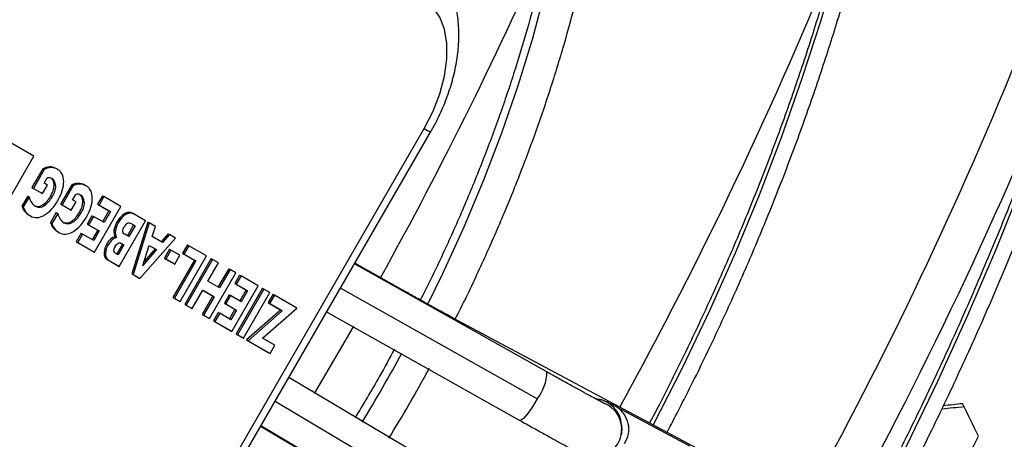
# Model space of a CAD drawing. Units: millimetres. Extents: x 5 to 414, y 3 to 291.
# Drawn here: x 187 to 191, y 37 to 38 of the extents above; entities that cross this region are included whole.
import ezdxf

# ---------------------------------------------------------------- set-up
doc = ezdxf.new("R2010")
doc.units = ezdxf.units.MM

msp = doc.modelspace()

# ---------------------------------------------------------------- linework, layer by layer
at = {"color": 7, "linetype": 'Continuous', "lineweight": 25}
for p, q in [((187.5003, 37.8403), (187.3253, 37.9414)), ((187.9565, 36.5858), (188.7315, 37.9281)), ((187.9764, 36.5743), (188.7514, 37.9166)), ((187.3253, 37.5372), (187.5003, 37.8403)), ((187.5285, 37.8007), (187.4944, 37.7417)), ((187.5329, 37.7982), (187.4988, 37.7391)), ((187.5285, 37.8007), (187.5329, 37.7982)), ((187.5494, 37.807), (187.5538, 37.8045)), ((187.5703, 37.802), (187.5748, 37.7995)), ((187.5323, 37.7551), (187.542, 37.772)), ((187.4944, 37.7417), (187.5234, 37.725)), ((187.4944, 37.7417), (187.4988, 37.7391)), ((187.4988, 37.7391), (187.5278, 37.7224)), ((187.5234, 37.725), (187.5278, 37.7224)), ((187.5278, 37.7224), (187.5431, 37.7488)), ((187.5431, 37.7488), (187.5323, 37.7551)), ((187.5644, 37.7502), (187.5688, 37.7477)), ((187.6188, 37.7486), (187.5847, 37.6895)), ((187.6232, 37.746), (187.5891, 37.687)), ((187.6188, 37.7486), (187.6232, 37.746)), ((187.6397, 37.7549), (187.6441, 37.7523)), ((187.6606, 37.7499), (187.6651, 37.7473)), ((187.4808, 37.7146), (187.4626, 37.6831)), ((187.4852, 37.712), (187.467, 37.6806)), ((187.4808, 37.7146), (187.4852, 37.712)), ((187.5537, 37.7153), (187.5581, 37.7128)), ((187.6181, 37.6703), (187.6334, 37.6967)), ((187.6226, 37.7029), (187.6323, 37.7199)), ((187.6334, 37.6967), (187.6226, 37.7029)), ((187.6547, 37.6981), (187.6591, 37.6955)), ((187.7165, 37.7154), (187.7013, 37.6891)), ((187.7209, 37.7129), (187.7058, 37.6865)), ((187.7165, 37.7154), (187.7209, 37.7129)), ((187.775, 37.6816), (187.7209, 37.7129)), ((187.4626, 37.6831), (187.467, 37.6806)), ((187.5041, 37.6834), (187.505, 37.6829)), ((187.5297, 37.6878), (187.5342, 37.6853)), ((187.5847, 37.6895), (187.6137, 37.6728)), ((187.5847, 37.6895), (187.5891, 37.687)), ((187.5891, 37.687), (187.6181, 37.6703)), ((187.6137, 37.6728), (187.6181, 37.6703)), ((187.644, 37.6632), (187.6484, 37.6606)), ((187.6918, 37.5374), (187.775, 37.6816)), ((187.7013, 37.6891), (187.7372, 37.6684)), ((187.7013, 37.6891), (187.7058, 37.6865)), ((187.7058, 37.6865), (187.7417, 37.6658)), ((187.7372, 37.6684), (187.7172, 37.6336)), ((187.7417, 37.6658), (187.7216, 37.631)), ((187.7372, 37.6684), (187.7417, 37.6658)), ((187.7969, 37.6633), (187.8013, 37.6607)), ((187.4848, 37.6548), (187.4892, 37.6523)), ((187.5711, 37.6624), (187.5529, 37.631)), ((187.5755, 37.6599), (187.5573, 37.6284)), ((187.5711, 37.6624), (187.5755, 37.6599)), ((187.62, 37.6357), (187.6245, 37.6331)), ((187.6836, 37.6529), (187.6684, 37.6266)), ((187.6881, 37.6504), (187.6729, 37.6241)), ((187.6836, 37.6529), (187.6881, 37.6504)), ((187.7216, 37.631), (187.6881, 37.6504)), ((187.7621, 37.6327), (187.7665, 37.6301)), ((187.7695, 37.4925), (187.8527, 37.6368)), ((187.7708, 37.6454), (187.7752, 37.6429)), ((187.7828, 37.6572), (187.7872, 37.6547)), ((187.8596, 37.6328), (187.8088, 37.4698)), ((187.8125, 37.66), (187.8169, 37.6574)), ((187.8527, 37.6368), (187.8169, 37.6574)), ((187.8596, 37.6328), (187.864, 37.6303)), ((187.5529, 37.631), (187.5573, 37.6284)), ((187.5751, 37.6027), (187.5795, 37.6001)), ((187.5944, 37.6313), (187.5953, 37.6308)), ((187.6684, 37.6266), (187.702, 37.6073)), ((187.6684, 37.6266), (187.6729, 37.6241)), ((187.6729, 37.6241), (187.7064, 37.6047)), ((187.702, 37.6073), (187.6844, 37.5769)), ((187.7064, 37.6047), (187.6889, 37.5743)), ((187.702, 37.6073), (187.7064, 37.6047)), ((187.7529, 37.6073), (187.7573, 37.6047)), ((187.815, 37.6235), (187.7952, 37.5893)), ((187.8194, 37.6209), (187.7997, 37.5868)), ((187.8087, 37.6271), (187.815, 37.6235)), ((187.8089, 37.627), (187.8194, 37.6209)), ((187.864, 37.6303), (187.8133, 37.4673)), ((187.815, 37.6235), (187.8194, 37.6209)), ((187.8837, 37.6189), (187.864, 37.6303)), ((187.8733, 37.5872), (187.8837, 37.6189)), ((187.6493, 37.5972), (187.6341, 37.5707)), ((187.6341, 37.5707), (187.6873, 37.54)), ((187.6341, 37.5707), (187.6385, 37.5682)), ((187.6538, 37.5946), (187.6385, 37.5682)), ((187.6493, 37.5972), (187.6538, 37.5946)), ((187.6889, 37.5743), (187.6538, 37.5946)), ((187.7569, 37.5864), (187.7614, 37.5838)), ((187.7997, 37.5868), (187.7867, 37.5942)), ((187.8345, 37.455), (187.9473, 37.5821)), ((187.9062, 37.5682), (187.8733, 37.5872)), ((187.9236, 37.5959), (187.9017, 37.5708)), ((187.928, 37.5933), (187.9062, 37.5682)), ((187.9236, 37.5959), (187.928, 37.5933)), ((187.9473, 37.5821), (187.928, 37.5933)), ((187.6385, 37.5682), (187.6918, 37.5374)), ((187.6873, 37.54), (187.6918, 37.5374)), ((187.7301, 37.5636), (187.7345, 37.5611)), ((187.78, 37.563), (187.7622, 37.532)), ((187.7845, 37.5604), (187.7666, 37.5295)), ((187.7748, 37.566), (187.7845, 37.5604)), ((187.7748, 37.566), (187.78, 37.563)), ((187.78, 37.563), (187.7845, 37.5604)), ((187.8435, 37.4958), (187.8642, 37.5589)), ((187.8868, 37.5458), (187.8435, 37.4958)), ((187.8824, 37.5483), (187.8476, 37.5081)), ((187.8642, 37.5589), (187.8868, 37.5458)), ((187.8642, 37.5589), (187.8824, 37.5483)), ((187.8824, 37.5483), (187.8868, 37.5458)), ((187.9282, 37.5467), (187.912, 37.5187)), ((187.9326, 37.5441), (187.9165, 37.5161)), ((187.9282, 37.5467), (187.9326, 37.5441)), ((187.9607, 37.5279), (187.9326, 37.5441)), ((187.9844, 37.5607), (187.9692, 37.5344)), ((187.9888, 37.5582), (187.9736, 37.5319)), ((187.9844, 37.5607), (187.9888, 37.5582)), ((188.0447, 37.5259), (187.9888, 37.5582)), ((187.7216, 37.5361), (187.726, 37.5336)), ((187.724, 37.5232), (187.7284, 37.5207)), ((187.7333, 37.5134), (187.7651, 37.4951)), ((187.7333, 37.5134), (187.7378, 37.5109)), ((187.7378, 37.5109), (187.7695, 37.4925)), ((187.7666, 37.5295), (187.7569, 37.535)), ((187.912, 37.5187), (187.9401, 37.5025)), ((187.912, 37.5187), (187.9165, 37.5161)), ((187.9165, 37.5161), (187.9445, 37.4999)), ((188.007, 37.5126), (187.9389, 37.3947)), ((188.0114, 37.5101), (187.9433, 37.3922)), ((187.9445, 37.4999), (187.9607, 37.5279)), ((187.9615, 37.3817), (188.0447, 37.5259)), ((187.9692, 37.5344), (188.007, 37.5126)), ((187.9692, 37.5344), (187.9736, 37.5319)), ((187.9736, 37.5319), (188.0114, 37.5101)), ((188.0597, 37.5173), (187.9764, 37.373)), ((188.0641, 37.5147), (187.9808, 37.3705)), ((188.007, 37.5126), (188.0114, 37.5101)), ((188.0597, 37.5173), (188.0641, 37.5147)), ((188.0823, 37.5042), (188.0641, 37.5147)), ((187.7651, 37.4951), (187.7695, 37.4925)), ((187.9401, 37.5025), (187.9445, 37.4999)), ((188.0486, 37.4459), (188.0823, 37.5042)), ((188.1146, 37.4856), (188.0809, 37.4272)), ((188.119, 37.483), (188.0853, 37.4247)), ((188.1146, 37.4856), (188.119, 37.483)), ((188.1372, 37.4725), (188.119, 37.483)), ((189.1182, 37.1595), (188.5112, 37.5006)), ((188.6612, 37.419), (188.5123, 37.5026)), ((187.8088, 37.4698), (187.8301, 37.4575)), ((187.8088, 37.4698), (187.8133, 37.4673)), ((187.8133, 37.4673), (187.8345, 37.455)), ((187.8301, 37.4575), (187.8345, 37.455)), ((188.0853, 37.4247), (188.0486, 37.4459)), ((188.0539, 37.3283), (188.1372, 37.4725)), ((188.1491, 37.4656), (188.1339, 37.4393)), ((188.1535, 37.4631), (188.1383, 37.4368)), ((188.1491, 37.4656), (188.1535, 37.4631)), ((188.2076, 37.4319), (188.1535, 37.4631)), ((187.999, 37.36), (188.0326, 37.4181)), ((188.0326, 37.4181), (188.0649, 37.3995)), ((188.0326, 37.4181), (188.0693, 37.3969)), ((188.1243, 37.2876), (188.2076, 37.4319)), ((188.1339, 37.4393), (188.1698, 37.4186)), ((188.1339, 37.4393), (188.1383, 37.4368)), ((188.1383, 37.4368), (188.1742, 37.416)), ((188.2215, 37.4238), (188.1383, 37.2796)), ((188.2259, 37.4212), (188.1427, 37.277)), ((188.1698, 37.4186), (188.1497, 37.3838)), ((188.1742, 37.416), (188.1541, 37.3812)), ((188.1698, 37.4186), (188.1742, 37.416)), ((188.2215, 37.4238), (188.2259, 37.4212)), ((188.2441, 37.4108), (188.2259, 37.4212)), ((187.9389, 37.3947), (187.9571, 37.3842)), ((187.9389, 37.3947), (187.9433, 37.3922)), ((187.9433, 37.3922), (187.9615, 37.3817)), ((187.9571, 37.3842), (187.9615, 37.3817)), ((188.0649, 37.3995), (188.0313, 37.3413)), ((188.0693, 37.3969), (188.0357, 37.3388)), ((188.0649, 37.3995), (188.0693, 37.3969)), ((188.1162, 37.4032), (188.101, 37.3768)), ((188.1206, 37.4006), (188.1054, 37.3743)), ((188.1162, 37.4032), (188.1206, 37.4006)), ((188.1541, 37.3812), (188.1206, 37.4006)), ((188.1609, 37.2665), (188.2441, 37.4108)), ((188.2545, 37.4048), (188.2393, 37.3784)), ((188.2589, 37.4022), (188.2437, 37.3759)), ((188.2545, 37.4048), (188.2589, 37.4022)), ((188.33, 37.3611), (188.2589, 37.4022)), ((187.9764, 37.373), (187.9946, 37.3626)), ((187.9764, 37.373), (187.9808, 37.3705)), ((187.9808, 37.3705), (187.999, 37.36)), ((187.9946, 37.3626), (187.999, 37.36)), ((188.101, 37.3768), (188.1345, 37.3575)), ((188.101, 37.3768), (188.1054, 37.3743)), ((188.1054, 37.3743), (188.1389, 37.3549)), ((188.1345, 37.3575), (188.117, 37.3271)), ((188.1389, 37.3549), (188.1214, 37.3246)), ((188.1345, 37.3575), (188.1389, 37.3549)), ((188.2793, 37.3553), (188.1712, 37.2605)), ((188.2837, 37.3528), (188.1757, 37.258)), ((188.2217, 37.2666), (188.33, 37.3611)), ((188.2393, 37.3784), (188.2793, 37.3553)), ((188.2393, 37.3784), (188.2437, 37.3759)), ((188.2437, 37.3759), (188.2837, 37.3528)), ((188.2793, 37.3553), (188.2837, 37.3528)), ((188.0313, 37.3413), (188.0495, 37.3309)), ((188.0313, 37.3413), (188.0357, 37.3388)), ((188.0357, 37.3388), (188.0539, 37.3283)), ((188.0495, 37.3309), (188.0539, 37.3283)), ((188.0819, 37.3474), (188.0666, 37.321)), ((188.0863, 37.3448), (188.071, 37.3184)), ((188.0819, 37.3474), (188.0863, 37.3448)), ((188.1214, 37.3246), (188.0863, 37.3448)), ((188.4236, 37.349), (189.0325, 37.0069)), ((190.9062, 36.2158), (188.8207, 37.3308)), ((188.0666, 37.321), (188.1199, 37.2902)), ((188.0666, 37.321), (188.071, 37.3184)), ((188.071, 37.3184), (188.1243, 37.2876)), ((188.1199, 37.2902), (188.1243, 37.2876)), ((188.1383, 37.2796), (188.1564, 37.2691)), ((188.1383, 37.2796), (188.1427, 37.277)), ((188.1427, 37.277), (188.1609, 37.2665)), ((188.1564, 37.2691), (188.1609, 37.2665)), ((188.1712, 37.2605), (188.2408, 37.2204)), ((188.1712, 37.2605), (188.1757, 37.258)), ((188.2605, 37.2442), (188.2217, 37.2666)), ((188.1757, 37.258), (188.2452, 37.2178)), ((188.2452, 37.2178), (188.2605, 37.2442)), ((188.2408, 37.2204), (188.2452, 37.2178)), ((188.9046, 36.7855), (188.304, 37.1417)), ((189.5692, 36.9253), (189.3383, 37.0488)), ((188.2153, 36.9881), (188.3621, 36.901)), ((188.2164, 36.9902), (188.8154, 36.635)), ((189.3523, 36.9623), (189.3543, 36.9834)), ((189.3543, 36.9834), (189.3539, 36.9914))]:
    msp.add_line(p, q, dxfattribs=at)
at = {"color": 8, "linetype": 'Continuous', "lineweight": 25}
for p, q in [((189.0876, 37.0749), (188.4668, 37.4238)), ((188.2608, 37.067), (188.8733, 36.7037))]:
    msp.add_line(p, q, dxfattribs=at)
at = {"color": 8, "linetype": 'Continuous', "lineweight": 25, "flags": 128}
for points in [[(188.7426, 37.374), (188.7896, 37.4701), (188.8571, 37.6174), (188.9193, 37.7659), (188.9762, 37.9149), (189.0276, 38.0642), (189.0733, 38.2132), (189.1131, 38.3615), (189.1471, 38.5087), (189.175, 38.6544), (189.1968, 38.798), (189.2124, 38.9393), (189.2218, 39.0778), (189.2249, 39.2131), (189.2218, 39.3447), (189.2124, 39.4723), (189.1968, 39.5956), (189.175, 39.7141), (189.1471, 39.8276), (189.1131, 39.9356), (189.0733, 40.0379), (189.0276, 40.1342), (189.0191, 40.1502)], [(189.454, 36.9922), (189.4546, 36.9934), (189.5455, 37.1726), (189.6315, 37.3535), (189.7125, 37.5356), (189.7882, 37.7188), (189.8586, 37.9025), (189.9234, 38.0865), (189.9826, 38.2704), (190.0361, 38.4538)], [(188.7315, 37.9281), (188.742, 37.9221), (188.7487, 37.9182), (188.7513, 37.9167), (188.7514, 37.9166)], [(190.1068, 36.6432), (190.1459, 36.7171), (190.2507, 36.9228), (190.3506, 37.1302), (190.4456, 37.339), (190.5354, 37.5489), (190.6199, 37.7596)], [(188.663, 37.4153), (188.6625, 37.4173), (188.6612, 37.419)], [(188.839, 37.3164), (188.8332, 37.3221), (188.8206, 37.3308)], [(188.508, 37.3043), (188.4805, 37.2563), (188.3843, 37.0913)], [(189.0876, 37.0749), (189.0722, 37.0494), (189.0571, 37.0279), (189.0442, 37.0131), (189.0351, 37.0068), (189.0325, 37.0069)]]:
    msp.add_lwpolyline(points, dxfattribs=at)
at = {"color": 7, "linetype": 'Continuous', "lineweight": 25, "flags": 128}
for points in [[(188.7315, 37.9281), (188.7592, 37.9823), (188.7808, 38.0379), (188.7955, 38.0932), (188.803, 38.1466), (188.803, 38.1964), (188.7955, 38.2411), (188.7808, 38.2794), (188.7592, 38.3101), (188.7315, 38.3323)], [(189.3543, 36.9834), (189.3532, 36.9645), (189.3528, 36.9621)]]:
    msp.add_lwpolyline(points, dxfattribs=at)
at = {"color": 8, "linetype": 'Continuous', "lineweight": 25}
for centre, radius, start, end in [((178.4633, 43.0764), 13.0995, 331.06674, 345.19378), ((176.7359, 44.0063), 13.5461, 331.08708, 336.23783), ((177.5775, 43.5276), 13.4358, 331.17086, 338.06077), ((177.9958, 43.2889), 13.7429, 331.24192, 338.51942), ((184.0737, 39.7223), 5.2262, 328.6243, 331.3762), ((188.9765, 37.1629), 0.1417, 321.6433, 358.6228), ((189.2665, 36.9869), 0.0875, 2.9675, 84.9124), ((189.2669, 36.9789), 0.0875, 2.9665, 68.0324), ((189.2935, 36.9789), 0.083, 326.9546, 57.2999)]:
    msp.add_arc(centre, radius, start, end, dxfattribs=at)
at = {"color": 7, "linetype": 'Continuous', "lineweight": 25}
msp.add_arc((178.0189, 43.2626), 13.9654, 332.62598, 333.15759, dxfattribs=at)
for centre, major_axis, ratio, start_param, end_param in [((187.6117, 37.6454), (-0.0795, 0.1574), 0.461446, 6.068604, 6.334479), ((187.6159, 37.6433), (-0.0794, 0.157), 0.461988, 6.0683, 6.334491), ((187.2766, 37.1839), (0.291, 0.6196), 0.229466, 6.263741, 6.398053), ((187.281, 37.1813), (0.2911, 0.6196), 0.229459, 6.263741, 6.398049), ((187.4675, 37.7208), (0.0873, 0.0494), 0.177003, 0.21984, 0.454515), ((187.5158, 37.6488), (0.0374, 0.1231), 0.378694, 6.195404, 6.336719), ((186.6894, 37.0524), (0.8695, 0.7151), 0.136663, 6.173633, 6.317603), ((186.6938, 37.0499), (0.8695, 0.7151), 0.136663, 6.173633, 6.334405), ((185.5301, 37.1155), (2.061, 0.6645), 0.173689, 6.093924, 6.231914), ((187.3219, 37.6053), (0.2632, 0.1856), 0.37895, 6.034861, 6.216993), ((187.702, 37.5933), (-0.0795, 0.1573), 0.461528, 6.068562, 6.334483), ((187.7062, 37.5912), (-0.0794, 0.157), 0.46207, 6.068259, 6.334494), ((187.3664, 37.1306), (0.2915, 0.6207), 0.229267, 6.263748, 6.397943), ((187.3708, 37.128), (0.2916, 0.6207), 0.22926, 6.263748, 6.397939), ((187.4119, 37.5529), (0.2635, 0.1859), 0.37868, 6.035039, 6.217047), ((188.9055, 40.4794), (1.3993, 2.7971), 0.097673, 3.036609, 3.13736), ((186.9229, 38.6211), (-0.6031, 0.9358), 0.262001, 3.15721, 3.27762), ((186.9273, 38.6185), (-0.6031, 0.9358), 0.262001, 3.15721, 3.27762), ((187.5579, 37.6688), (0.0871, 0.0493), 0.177184, 0.220087, 0.455019), ((187.6061, 37.5966), (0.0374, 0.1231), 0.378694, 6.195404, 6.336719), ((186.7789, 36.9996), (0.8703, 0.7157), 0.1366, 6.173685, 6.317589), ((186.7833, 36.9971), (0.8703, 0.7157), 0.1366, 6.173685, 6.334383), ((185.6197, 37.0631), (2.0617, 0.6647), 0.173661, 6.093957, 6.231925), ((188.2824, 38.2238), (0.8134, 0.5545), 0.211581, 3.069489, 3.242052), ((188.2857, 38.2205), (0.8123, 0.5537), 0.211728, 3.06944, 3.242122), ((187.4843, 39.4492), (-0.0294, 1.7673), 0.11354, 3.076097, 3.221688), ((187.4888, 39.4466), (-0.0294, 1.7673), 0.11354, 3.076097, 3.221688), ((187.0128, 38.5695), (-0.6035, 0.9364), 0.261923, 3.157203, 3.277575), ((187.8526, 37.0377), (-0.0539, 0.6258), 0.176086, 6.160826, 6.29952), ((187.7653, 39.2164), (0.2629, 1.569), 0.151176, 3.084432, 3.261847), ((189.0081, 40.4517), (1.4117, 2.8215), 0.097249, 3.037069, 3.137382), ((187.5748, 39.3905), (-0.0293, 1.7607), 0.11375, 3.075975, 3.221836), ((187.5792, 39.3879), (-0.0293, 1.7607), 0.11375, 3.075975, 3.221836), ((187.0172, 38.5669), (-0.6035, 0.9364), 0.261923, 3.157203, 3.277575), ((187.933, 37.626), (0.1796, 0.0376), 0.528662, 2.699755, 2.949342), ((188.0567, 37.6907), (0.3015, 0.0962), 0.323239, 2.699798, 2.800311), ((188.0608, 37.6881), (0.3012, 0.0962), 0.323366, 2.69953, 2.800099), ((187.7997, 37.6097), (0.0187, 0.0547), 0.742106, 0.820042, 1.13514), ((187.8041, 37.6072), (0.0188, 0.0547), 0.742059, 0.820284, 1.135434), ((187.857, 37.0354), (-0.0539, 0.6255), 0.176128, 6.160796, 6.299523), ((188.3732, 38.1719), (0.8139, 0.5548), 0.211521, 3.06951, 3.242025), ((188.3764, 38.1686), (0.8128, 0.5541), 0.211668, 3.069461, 3.242095), ((187.8554, 39.1635), (0.2628, 1.5682), 0.15121, 3.084419, 3.261874), ((188.1462, 37.7677), (0.3913, 0.1777), 0.245592, 2.984544, 3.181557), ((188.1511, 37.7654), (0.3918, 0.1779), 0.24544, 2.984646, 3.181537), ((187.9374, 37.6235), (0.1796, 0.0376), 0.528639, 2.69979, 2.949363), ((187.8134, 37.2831), (-0.014, 0.3466), 0.167239, 0.068146, 0.263812), ((187.8594, 37.4027), (-0.0622, 0.2266), 0.214413, 6.069347, 6.317695), ((187.9486, 36.8966), (-0.1928, 0.6895), 0.213613, 6.275558, 6.486197), ((187.9531, 36.8939), (-0.1928, 0.6896), 0.213591, 6.275558, 6.486175), ((187.9697, 37.4899), (0.2466, -0.0561), 0.486216, 2.988312, 3.222218), ((187.9738, 37.4874), (0.2464, -0.056), 0.48646, 2.988222, 3.222246), ((187.7802, 37.5511), (0.0248, 0.0183), 0.688238, 2.135543, 2.612144), ((187.8082, 37.5614), (0.0844, 0.0378), 0.5144, 2.87983, 3.150524), ((188.1209, 37.7495), (0.3962, 0.2278), 0.209018, 3.124173, 3.262166), ((187.813, 37.559), (0.0848, 0.038), 0.513288, 2.880614, 3.150705), ((188.1235, 37.7459), (0.3943, 0.2267), 0.209514, 3.124143, 3.262465), ((185.8104, 38.7605), (14.4019, 0.8923), 0.145356, 5.025063, 5.030185), ((185.8104, 38.7605), (14.3357, 0.8882), 0.145356, 5.026971, 5.031402), ((186.1286, 38.5768), (-7.1457, 12.9861), 0.210493, 4.472826, 4.48082)]:
    msp.add_ellipse(centre, major_axis=major_axis, ratio=ratio, start_param=start_param, end_param=end_param, dxfattribs=at)
for points, knots in [([(191.5875, 43.8347), (191.6035, 43.7944), (191.6402, 43.7023), (191.6913, 43.5521), (191.7419, 43.3856), (191.7869, 43.2141), (191.8266, 43.0379), (191.861, 42.8572), (191.8898, 42.6721), (191.9132, 42.4828), (191.9312, 42.2896), (191.9435, 42.0926), (191.9504, 41.8919), (191.9517, 41.6878), (191.9475, 41.4806), (191.9377, 41.2703), (191.9224, 41.0572), (191.9015, 40.8415), (191.8752, 40.6234), (191.8433, 40.4032), (191.806, 40.181), (191.7633, 39.9571), (191.7152, 39.7317), (191.6617, 39.5049), (191.603, 39.2772), (191.539, 39.0486), (191.4699, 38.8194), (191.3957, 38.5898), (191.3164, 38.36), (191.2322, 38.1304), (191.1431, 37.901), (191.0492, 37.6721), (190.9507, 37.444), (190.8475, 37.2169), (190.7399, 36.991), (190.6277, 36.7666), (190.5346, 36.5869), (190.4775, 36.4827), (190.4607, 36.4521)], [0, 0, 0, 0, 0.0221351, 0.0505743, 0.0790034, 0.1074239, 0.1358377, 0.1642461, 0.1926504, 0.2210519, 0.2494514, 0.2778499, 0.306248, 0.3346461, 0.3630447, 0.3914441, 0.4198448, 0.4482468, 0.4766504, 0.5050557, 0.5334627, 0.5618715, 0.590282, 0.6186943, 0.6471082, 0.6755238, 0.7039409, 0.7323594, 0.7607793, 0.7892005, 0.8176228, 0.8460461, 0.8744703, 0.9028952, 0.9313209, 0.9597471, 0.9881737, 1, 1, 1, 1]), ([(190.1502, 36.6201), (190.1526, 36.6246), (190.1903, 36.6936), (190.2593, 36.8287), (190.3565, 37.0253), (190.4489, 37.2235), (190.5368, 37.4227), (190.6201, 37.6228), (190.6985, 37.8235), (190.7721, 38.0246), (190.8407, 38.2257), (190.9043, 38.4267), (190.9626, 38.6273), (191.0158, 38.8271), (191.0637, 39.0261), (191.1062, 39.2238), (191.1433, 39.4201), (191.175, 39.6147), (191.2011, 39.8074), (191.2217, 39.9979), (191.2368, 40.1859), (191.2463, 40.3713), (191.2501, 40.5537), (191.2484, 40.733), (191.241, 40.909), (191.228, 41.0813), (191.2095, 41.2498), (191.1853, 41.4142), (191.1557, 41.5744), (191.1205, 41.7301), (191.0799, 41.8811), (191.0338, 42.0273), (190.9824, 42.1684), (190.9258, 42.3043), (190.8639, 42.4347), (190.7968, 42.5595), (190.7248, 42.6785), (190.6479, 42.7918), (190.5656, 42.8983), (190.5084, 42.9677), (190.4774, 42.9998), (190.4768, 43.0005)], [0, 0, 0, 0, 0.00191, 0.028869, 0.055829, 0.082788, 0.109749, 0.136709, 0.16367, 0.190632, 0.217595, 0.244559, 0.271524, 0.29849, 0.325457, 0.352425, 0.379395, 0.406366, 0.433338, 0.460312, 0.487287, 0.514264, 0.541242, 0.568221, 0.5952, 0.622181, 0.649161, 0.67614, 0.703119, 0.730095, 0.757068, 0.784036, 0.811, 0.837956, 0.864904, 0.891841, 0.918768, 0.945682, 0.972582, 0.999468, 1, 1, 1, 1]), ([(190.4769, 42.9059), (190.504, 42.8733), (190.559, 42.807), (190.6361, 42.6993), (190.7094, 42.585), (190.7778, 42.4648), (190.8411, 42.339), (190.8993, 42.2076), (190.9523, 42.071), (191.0001, 41.9292), (191.0425, 41.7824), (191.0797, 41.6308), (191.1114, 41.4746), (191.1376, 41.3141), (191.1584, 41.1493), (191.1736, 40.9806), (191.1834, 40.8081), (191.1875, 40.6321), (191.1861, 40.4527), (191.1792, 40.2703), (191.1667, 40.085), (191.1486, 39.8972), (191.1251, 39.707), (191.096, 39.5147), (191.0615, 39.3205), (191.0216, 39.1247), (190.9763, 38.9276), (190.9257, 38.7293), (190.8699, 38.5303), (190.8089, 38.3306), (190.7429, 38.1307), (190.6718, 37.9307), (190.5958, 37.7309), (190.515, 37.5315), (190.4295, 37.3329), (190.3395, 37.1353), (190.2447, 36.939), (190.1632, 36.777), (190.1116, 36.6812), (190.0947, 36.6497)], [0, 0, 0, 0, 0.02669, 0.054196, 0.081687, 0.109164, 0.136627, 0.164079, 0.191519, 0.218951, 0.246376, 0.273795, 0.301209, 0.32862, 0.356028, 0.383435, 0.410841, 0.438247, 0.465653, 0.493059, 0.520467, 0.547875, 0.575284, 0.602694, 0.630106, 0.657519, 0.684933, 0.712349, 0.739765, 0.767183, 0.794602, 0.822022, 0.849442, 0.876864, 0.904286, 0.931709, 0.959132, 0.986555, 1, 1, 1, 1]), ([(189.4972, 36.9692), (189.521, 37.015), (189.5743, 37.1175), (189.6519, 37.2784), (189.7307, 37.4512), (189.8047, 37.6251), (189.874, 37.7996), (189.9384, 37.9746), (189.9978, 38.1496), (190.0522, 38.3245), (190.1014, 38.4988), (190.1454, 38.6724), (190.184, 38.8449), (190.2172, 39.016), (190.2449, 39.1855), (190.2672, 39.353), (190.2839, 39.5183), (190.295, 39.6811), (190.3005, 39.8411), (190.3004, 39.998), (190.2947, 40.1517), (190.2833, 40.3017), (190.2664, 40.448), (190.2439, 40.5901), (190.2158, 40.7279), (190.1823, 40.8611), (190.1433, 40.9895), (190.0989, 41.1129), (190.0492, 41.2311), (189.9943, 41.3438), (189.9344, 41.4508), (189.8692, 41.5519), (189.8029, 41.6432), (189.756, 41.6976), (189.7343, 41.7228)], [0, 0, 0, 0, 0.025609, 0.057178, 0.088748, 0.120319, 0.15189, 0.183463, 0.215037, 0.246613, 0.278191, 0.309771, 0.341353, 0.372937, 0.404524, 0.436113, 0.467705, 0.4993, 0.530896, 0.562495, 0.594096, 0.625697, 0.657299, 0.688899, 0.720497, 0.75209, 0.783676, 0.815253, 0.846819, 0.878369, 0.909901, 0.941412, 0.9729, 1, 1, 1, 1]), ([(189.6829, 41.6862), (189.6899, 41.6786), (189.7225, 41.6435), (189.7758, 41.5746), (189.8427, 41.4795), (189.9044, 41.3781), (189.9612, 41.271), (190.0129, 41.1584), (190.0594, 41.0404), (190.1008, 40.9172), (190.1368, 40.7891), (190.1674, 40.6562), (190.1926, 40.5189), (190.2124, 40.3772), (190.2267, 40.2315), (190.2354, 40.082), (190.2386, 39.929), (190.2363, 39.7726), (190.2284, 39.6133), (190.2149, 39.4512), (190.196, 39.2867), (190.1715, 39.12), (190.1416, 38.9514), (190.1063, 38.7812), (190.0656, 38.6097), (190.0197, 38.4371), (189.9686, 38.2639), (189.9123, 38.0903), (189.851, 37.9166), (189.7849, 37.743), (189.7139, 37.57), (189.6383, 37.3977), (189.5579, 37.2266), (189.4923, 37.0935), (189.4522, 37.0181), (189.4419, 36.9987)], [0, 0, 0, 0, 0.008795, 0.040558, 0.072294, 0.104005, 0.135691, 0.167354, 0.198999, 0.230627, 0.262242, 0.293847, 0.325445, 0.357037, 0.388627, 0.420214, 0.451801, 0.483389, 0.514977, 0.546566, 0.578157, 0.609751, 0.641346, 0.672944, 0.704544, 0.736146, 0.76775, 0.799356, 0.830964, 0.862573, 0.894183, 0.925795, 0.957408, 0.989021, 1, 1, 1, 1]), ([(188.8289, 37.3264), (188.8305, 37.3293), (188.8562, 37.3786), (188.9022, 37.476), (188.9663, 37.6182), (189.0253, 37.7616), (189.0796, 37.9054), (189.1289, 38.0494), (189.1731, 38.1933), (189.2121, 38.3367), (189.2458, 38.4793), (189.274, 38.6206), (189.2968, 38.7603), (189.3141, 38.8982), (189.3257, 39.0337), (189.3317, 39.1668), (189.332, 39.2969), (189.3266, 39.4237), (189.3155, 39.547), (189.2987, 39.6664), (189.2763, 39.7816), (189.2483, 39.8924), (189.2146, 39.9982), (189.176, 40.0991), (189.1457, 40.1618), (189.1306, 40.193)], [0, 0, 0, 0, 0.002807, 0.048085, 0.093366, 0.138652, 0.183943, 0.229242, 0.27455, 0.319868, 0.365196, 0.410537, 0.45589, 0.501256, 0.546636, 0.592028, 0.637432, 0.682845, 0.728263, 0.773679, 0.819084, 0.864468, 0.909817, 0.955115, 1, 1, 1, 1]), ([(189.0127, 40.1478), (189.0245, 40.1247), (189.051, 40.0728), (189.0863, 39.9852), (189.1196, 39.8867), (189.1476, 39.7831), (189.1703, 39.6748), (189.1877, 39.5621), (189.1997, 39.4452), (189.2062, 39.3245), (189.2072, 39.2002), (189.2028, 39.0727), (189.1928, 38.9422), (189.1774, 38.8092), (189.1566, 38.674), (189.1303, 38.537), (189.0987, 38.3985), (189.0618, 38.2588), (189.0197, 38.1184), (188.9726, 37.9776), (188.9205, 37.8368), (188.8637, 37.6963), (188.8019, 37.5567), (188.7535, 37.4533), (188.7245, 37.3972), (188.719, 37.3866)], [0, 0, 0, 0, 0.036385, 0.081982, 0.127487, 0.172921, 0.218304, 0.263653, 0.308981, 0.3543, 0.399615, 0.444933, 0.490257, 0.53559, 0.580934, 0.62629, 0.671657, 0.717036, 0.762426, 0.807825, 0.853234, 0.89865, 0.944072, 0.9895, 1, 1, 1, 1]), ([(188.7514, 37.9166), (188.7568, 37.9263), (188.7722, 37.9538), (188.7939, 38.001), (188.8147, 38.0579), (188.8299, 38.1156), (188.8391, 38.1734), (188.8417, 38.2306), (188.8374, 38.2843), (188.8266, 38.3332), (188.8103, 38.3765), (188.7886, 38.4151), (188.761, 38.4496), (188.7326, 38.4748), (188.7126, 38.4872), (188.7056, 38.4916)], [0, 0, 0, 0, 0.046813, 0.133043, 0.219678, 0.306969, 0.395185, 0.484471, 0.574634, 0.655166, 0.732761, 0.807441, 0.879842, 0.957757, 1, 1, 1, 1]), ([(187.5892, 37.784), (187.5881, 37.786), (187.5862, 37.7895), (187.5827, 37.7935), (187.579, 37.7968), (187.5762, 37.7986), (187.5748, 37.7995)], [0, 0, 0, 0, 0.305593, 0.5182101, 0.7478436, 1, 1, 1, 1]), ([(187.5537, 37.7153), (187.5572, 37.7222), (187.5632, 37.7341), (187.5641, 37.7454), (187.5644, 37.7502)], [0, 0, 0, 0, 0.5759527, 1, 1, 1, 1]), ([(187.5688, 37.7477), (187.5682, 37.7415), (187.5671, 37.73), (187.5609, 37.7182), (187.5581, 37.7128)], [0, 0, 0, 0, 0.538998, 1, 1, 1, 1]), ([(187.6795, 37.7318), (187.6784, 37.7339), (187.6765, 37.7373), (187.673, 37.7414), (187.6694, 37.7447), (187.6665, 37.7464), (187.6651, 37.7473)], [0, 0, 0, 0, 0.305598, 0.518216, 0.747847, 1, 1, 1, 1]), ([(187.5327, 37.654), (187.5413, 37.66), (187.5577, 37.6716), (187.5701, 37.6913), (187.576, 37.7008)], [0, 0, 0, 0, 0.5197064, 1, 1, 1, 1]), ([(187.644, 37.6632), (187.6475, 37.6701), (187.6535, 37.682), (187.6544, 37.6933), (187.6547, 37.6981)], [0, 0, 0, 0, 0.575953, 1, 1, 1, 1]), ([(187.6591, 37.6955), (187.6585, 37.6893), (187.6574, 37.6778), (187.6512, 37.6661), (187.6484, 37.6606)], [0, 0, 0, 0, 0.538998, 1, 1, 1, 1]), ([(187.7828, 37.6572), (187.7853, 37.6588), (187.7901, 37.6618), (187.7947, 37.6628), (187.7969, 37.6633)], [0, 0, 0, 0, 0.530282, 1, 1, 1, 1]), ([(187.623, 37.6018), (187.6316, 37.6078), (187.648, 37.6194), (187.6604, 37.6391), (187.6663, 37.6486)], [0, 0, 0, 0, 0.519706, 1, 1, 1, 1]), ([(187.8013, 37.6607), (187.7994, 37.6603), (187.7965, 37.6597), (187.7926, 37.658), (187.7898, 37.6565), (187.7881, 37.6552), (187.7872, 37.6547)], [0, 0, 0, 0, 0.410225, 0.6282, 0.82208, 1, 1, 1, 1]), ([(187.7809, 37.6031), (187.7809, 37.6042), (187.7808, 37.6065), (187.7819, 37.6114), (187.7837, 37.6149), (187.7848, 37.6171)], [0, 0, 0, 0, 0.267006, 0.533798, 1, 1, 1, 1]), ([(187.7867, 37.5942), (187.785, 37.5954), (187.7823, 37.5973), (187.7813, 37.6014), (187.7809, 37.6031)], [0, 0, 0, 0, 0.591349, 1, 1, 1, 1]), ([(187.7569, 37.535), (187.7561, 37.5356), (187.7546, 37.5367), (187.7527, 37.5395), (187.7525, 37.5423), (187.7524, 37.544)], [0, 0, 0, 0, 0.3257937, 0.6096828, 1, 1, 1, 1]), ([(187.7563, 37.5558), (187.7577, 37.5579), (187.7601, 37.5616), (187.7632, 37.564), (187.7646, 37.5651)], [0, 0, 0, 0, 0.560439, 1, 1, 1, 1]), ([(187.7646, 37.5651), (187.7656, 37.5657), (187.7675, 37.5668), (187.7712, 37.5674), (187.7734, 37.5666), (187.7748, 37.566)], [0, 0, 0, 0, 0.249295, 0.51392, 1, 1, 1, 1]), ([(188.8207, 37.3308), (188.8171, 37.3327), (188.8071, 37.3381), (188.786, 37.3496), (188.7563, 37.3659), (188.7224, 37.3847), (188.6901, 37.4028), (188.6692, 37.4145), (188.6612, 37.419)], [0, 0, 0, 0, 0.102451, 0.293634, 0.487283, 0.682429, 0.878226, 1, 1, 1, 1]), ([(188.6376, 37.2317), (188.622, 37.203), (188.5822, 37.1298), (188.5392, 37.0584), (188.513, 37.0149)], [0, 0, 0, 0, 0.391104, 1, 1, 1, 1]), ([(188.6195, 36.9501), (188.6413, 36.9859), (188.6855, 37.0588), (188.7266, 37.1336), (188.7474, 37.1715)], [0, 0, 0, 0, 0.491987, 1, 1, 1, 1]), ([(189.3003, 37.0595), (189.3, 37.0597), (189.2993, 37.06), (189.2928, 37.0633), (189.2806, 37.0697), (189.2612, 37.0802), (189.2354, 37.0943), (189.2045, 37.1113), (189.1696, 37.1307), (189.1401, 37.1472), (189.1227, 37.157), (189.1182, 37.1595)], [0, 0, 0, 0, 0.057066, 0.145882, 0.262237, 0.393613, 0.530844, 0.670185, 0.81037, 0.950934, 1, 1, 1, 1]), ([(189.3383, 37.0488), (189.3349, 37.0506), (189.3246, 37.0561), (189.3144, 37.0613), (189.3066, 37.0651), (189.3008, 37.0677), (189.2924, 37.0707), (189.2828, 37.0733), (189.2758, 37.0737), (189.273, 37.0739)], [0, 0, 0, 0, 0.164037, 0.489618, 0.666314, 0.782221, 0.853409, 0.941742, 1, 1, 1, 1]), ([(189.0325, 37.0069), (189.0393, 37.0031), (189.0592, 36.9919), (189.0909, 36.9742), (189.1259, 36.9548), (189.157, 36.9377), (189.1835, 36.9232), (189.2047, 36.9119), (189.2177, 36.9051), (189.2258, 36.9012), (189.2312, 36.8987), (189.2387, 36.8958), (189.2494, 36.8928), (189.2653, 36.8907), (189.2854, 36.8924), (189.307, 36.8997), (189.3192, 36.9091), (189.3254, 36.9138)], [0, 0, 0, 0, 0.053112, 0.154428, 0.255906, 0.357544, 0.459501, 0.562165, 0.666815, 0.723256, 0.76666, 0.789675, 0.815113, 0.850511, 0.898185, 0.948654, 1, 1, 1, 1]), ([(189.3254, 36.9138), (189.3254, 36.9138), (189.3323, 36.9185), (189.3421, 36.9334), (189.3513, 36.9502), (189.3521, 36.9607), (189.3523, 36.9623)], [0, 0, 0, 0, 0.004703, 0.443254, 0.917558, 1, 1, 1, 1])]:
    msp.add_open_spline(points, degree=3, knots=knots, dxfattribs=at)

doc.saveas('drawing.dxf')
